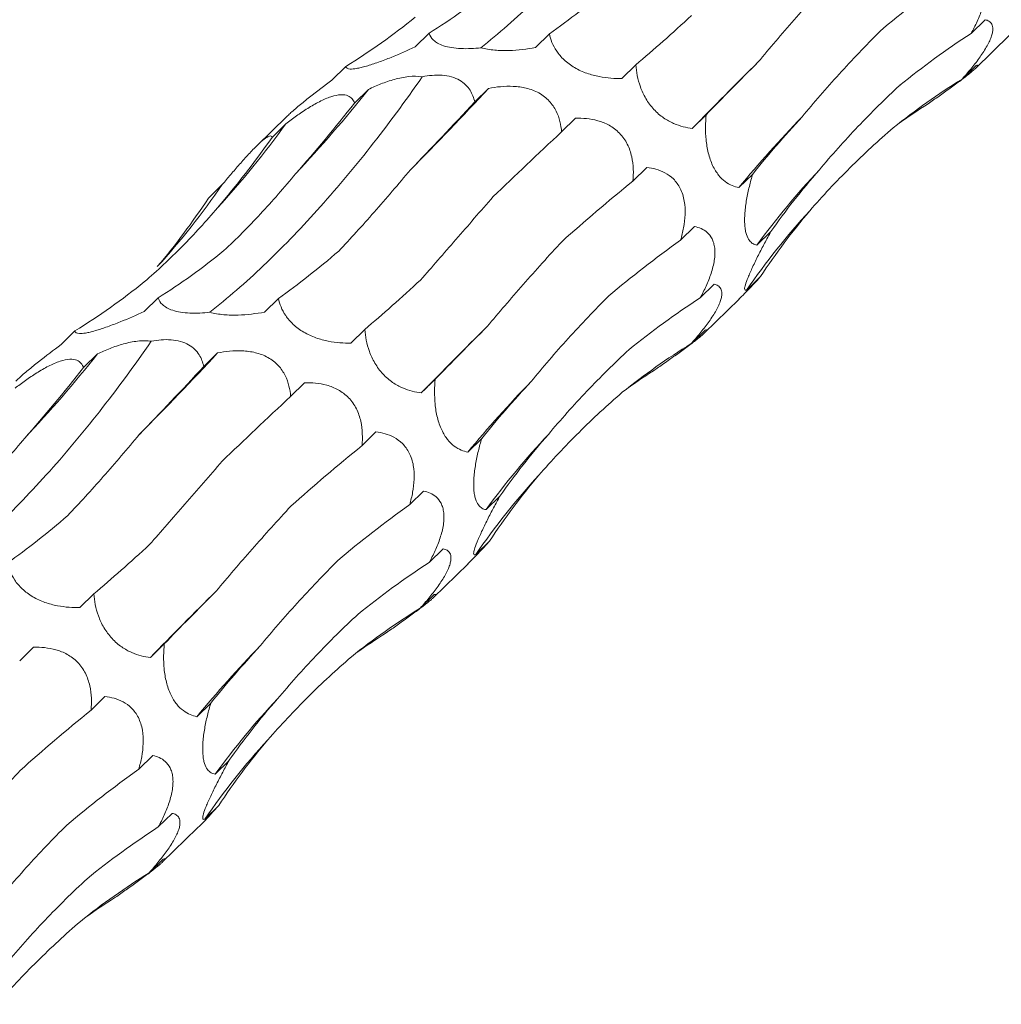
# Model space of a CAD drawing. Units: millimetres. Extents: x 250 to 14600, y 250 to 10250.
# Drawn here: x 9915 to 9959, y 4777 to 4821 of the extents above; entities that cross this region are included whole.
import ezdxf

# ---------------------------------------------------------------- set-up
doc = ezdxf.new("R2010")
doc.units = ezdxf.units.MM
doc.header["$LTSCALE"] = 50

msp = doc.modelspace()

# ---------------------------------------------------------------- linework, layer by layer
at = {"color": 7, "linetype": 'Continuous', "lineweight": 15}
for p, q in [((9957.945, 4820.999), (9957.321, 4820.39)), ((9933.042, 4820.393), (9932.417, 4819.783)), ((9938.432, 4820.364), (9937.807, 4819.755)), ((9957.498, 4818.809), (9959.058, 4820.331)), ((9929.321, 4818.913), (9928.696, 4818.303)), ((9942.302, 4818.981), (9941.677, 4818.371)), ((9957.539, 4818.952), (9956.915, 4818.342)), ((9930.329, 4817.883), (9929.704, 4817.273)), ((9935.71, 4817.928), (9935.09, 4817.322)), ((9926.675, 4816.672), (9925.312, 4815.341)), ((9939.605, 4816.593), (9938.979, 4815.982)), ((9945.455, 4816.747), (9944.83, 4816.137)), ((9926.637, 4816.345), (9926.012, 4815.735)), ((9942.798, 4814.388), (9942.175, 4813.78)), ((9947.537, 4814.095), (9946.913, 4813.485)), ((9923.786, 4813.622), (9923.16, 4813.012)), ((9944.935, 4811.745), (9944.311, 4811.135)), ((9948.353, 4811.521), (9947.728, 4810.911)), ((9947.892, 4809.508), (9947.267, 4808.898)), ((9945.811, 4809.156), (9945.186, 4808.547)), ((9920.908, 4808.55), (9920.283, 4807.94)), ((9926.298, 4808.521), (9925.673, 4807.911)), ((9945.364, 4806.966), (9946.924, 4808.488)), ((9930.168, 4807.138), (9929.543, 4806.528)), ((9945.405, 4807.108), (9944.781, 4806.499)), ((9917.187, 4807.07), (9916.562, 4806.46)), ((9918.195, 4806.04), (9917.57, 4805.43)), ((9923.576, 4806.084), (9922.955, 4805.478)), ((9933.321, 4804.903), (9932.696, 4804.294)), ((9927.471, 4804.75), (9926.845, 4804.139)), ((9930.664, 4802.545), (9930.041, 4801.936)), ((9935.403, 4802.252), (9934.778, 4801.642)), ((9932.801, 4799.902), (9932.177, 4799.292)), ((9936.219, 4799.677), (9935.594, 4799.068)), ((9935.758, 4797.665), (9935.133, 4797.055)), ((9933.676, 4797.313), (9933.052, 4796.704)), ((9933.23, 4795.123), (9934.79, 4796.644)), ((9918.034, 4795.295), (9917.409, 4794.685)), ((9933.271, 4795.265), (9932.647, 4794.656)), ((9921.187, 4793.06), (9920.562, 4792.45)), ((9915.337, 4792.907), (9914.711, 4792.296)), ((9918.53, 4790.702), (9917.907, 4790.093)), ((9923.269, 4790.408), (9922.644, 4789.798)), ((9920.667, 4788.058), (9920.043, 4787.449)), ((9924.085, 4787.834), (9923.46, 4787.224)), ((9923.624, 4785.821), (9922.999, 4785.211)), ((9921.542, 4785.47), (9920.918, 4784.861)), ((9921.096, 4783.279), (9922.655, 4784.801)), ((9921.137, 4783.422), (9920.513, 4782.812))]:
    msp.add_line(p, q, dxfattribs=at)
for centre, radius, start, end in [((10103.611, 4661.43), 221.688, 134.66109, 135.74459), ((9884.794, 4853.976), 58.105, 316.68532, 321.59883), ((9818.903, 4926.665), 159.586, 315.23467, 317.04909), ((9988.156, 4779.375), 53.521, 135.8555, 140.4084), ((9893.295, 4840.408), 41.118, 317.4177, 324.1809), ((9976.8, 4789.653), 36.015, 136.8573, 143.8248), ((9895.629, 4832.933), 34.142, 317.6828, 325.5558), ((9974.073, 4790.482), 32.523, 137.5045, 145.51), ((10091.477, 4649.587), 221.688, 134.66109, 135.74459), ((9872.66, 4842.133), 58.105, 316.68532, 321.59883), ((9806.769, 4914.822), 159.586, 315.23467, 317.04909), ((9976.022, 4767.532), 53.521, 135.8555, 140.4084), ((9964.666, 4777.81), 36.015, 136.8573, 143.8248), ((9961.939, 4778.638), 32.523, 137.5045, 145.51), ((10079.343, 4637.744), 221.688, 134.66109, 135.74459), ((9963.888, 4755.689), 53.521, 135.8555, 140.4084), ((9952.532, 4765.966), 36.015, 136.8573, 143.8248), ((9949.805, 4766.795), 32.523, 137.5045, 145.51)]:
    msp.add_arc(centre, radius, start, end, dxfattribs=at)
for centre, major_axis, ratio, start_param, end_param in [((10025.948, 4800.208), (83.496, -0.796), 0.481086, 2.558812, 2.63256), ((9901.89, 4897.987), (-24.623, 80.586), 0.56305, 3.292186, 3.365986), ((9943.274, 4897.178), (19.159, 80.723), 0.387684, 3.558601, 3.632508), ((9876.35, 4884.706), (-57.788, 62.116), 0.604256, 3.023679, 3.097481), ((9975.092, 4882.918), (44.676, 69.211), 0.174157, 3.661313, 3.735104), ((10022.214, 4771.639), (76.587, -35.693), 0.581192, 2.792975, 2.8667), ((10002.097, 4859.127), (63.747, 52.014), 0.070583, 2.530396, 2.604243), ((10006.978, 4750.063), (-53.182, 66.072), 0.602805, 6.20852, 6.282261), ((9915.959, 4886.534), (9.676, 82.679), 0.441669, 3.699158, 3.772999), ((9958.193, 4871.803), (44.675, 69.211), 0.17416, 3.852602, 3.92607), ((9982.583, 4738.748), (-19.07, 81.919), 0.549588, 0.188939, 0.222762), ((10020.44, 4829.402), (77.349, 29.134), 0.302638, 2.595831, 2.669653), ((9985.937, 4848.91), (63.747, 52.014), 0.070582, 2.339534, 2.413388), ((9885.172, 4883.873), (-24.623, 80.586), 0.56305, 3.48314, 3.556971), ((10027.542, 4798.203), (83.496, -0.796), 0.481087, 2.749702, 2.823531), ((10005.392, 4819.633), (77.349, 29.134), 0.302639, 2.404925, 2.478593), ((9860.502, 4869.35), (-57.788, 62.116), 0.604256, 3.214635, 3.288455), ((10022.471, 4770.21), (76.586, -35.693), 0.581192, 2.983873, 3.057697), ((10013.814, 4788.364), (83.496, -0.796), 0.481086, 2.558812, 2.63256), ((9889.756, 4886.144), (-24.623, 80.586), 0.56305, 3.292186, 3.365986), ((9931.14, 4885.335), (19.159, 80.723), 0.387684, 3.558601, 3.632508), ((9962.958, 4871.075), (44.676, 69.211), 0.174157, 3.661313, 3.735104), ((9864.216, 4872.863), (-57.788, 62.116), 0.604256, 3.023679, 3.097481), ((10010.08, 4759.796), (76.587, -35.693), 0.581192, 2.792975, 2.8667), ((9989.963, 4847.284), (63.747, 52.014), 0.070583, 2.530396, 2.604243), ((9994.844, 4738.22), (-53.182, 66.072), 0.602805, 6.20852, 6.282261), ((9903.825, 4874.69), (9.676, 82.679), 0.441669, 3.699158, 3.772999), ((9946.059, 4859.959), (44.675, 69.211), 0.17416, 3.852602, 3.92607), ((9970.449, 4726.905), (-19.07, 81.919), 0.549588, 0.188939, 0.222762), ((10008.306, 4817.559), (77.349, 29.134), 0.302638, 2.595831, 2.669653), ((9973.803, 4837.067), (63.747, 52.014), 0.070582, 2.339534, 2.413388), ((10015.408, 4786.36), (83.496, -0.796), 0.481087, 2.749702, 2.823531), ((9993.258, 4807.789), (77.349, 29.134), 0.302639, 2.404925, 2.478593), ((10010.336, 4758.367), (76.586, -35.693), 0.581192, 2.983873, 3.057697), ((10001.68, 4776.521), (83.496, -0.796), 0.481086, 2.558812, 2.63256), ((9919.005, 4873.491), (19.159, 80.723), 0.387684, 3.558601, 3.632508), ((9950.824, 4859.231), (44.676, 69.211), 0.174157, 3.661313, 3.735104), ((9997.946, 4747.953), (76.587, -35.693), 0.581192, 2.792975, 2.8667), ((9977.829, 4835.441), (63.747, 52.014), 0.070583, 2.530396, 2.604243), ((9982.71, 4726.377), (-53.182, 66.072), 0.602805, 6.20852, 6.282261), ((9958.315, 4715.062), (-19.07, 81.919), 0.549588, 0.188939, 0.222762), ((9996.172, 4805.715), (77.349, 29.134), 0.302638, 2.595831, 2.669653), ((10003.273, 4774.517), (83.496, -0.796), 0.481087, 2.749702, 2.823531), ((9981.124, 4795.946), (77.349, 29.134), 0.302639, 2.404925, 2.478593), ((9998.202, 4746.524), (76.586, -35.693), 0.581192, 2.983873, 3.057697), ((9989.546, 4764.678), (83.496, -0.796), 0.481086, 2.558812, 2.63256), ((9985.812, 4736.11), (76.587, -35.693), 0.581192, 2.792975, 2.8667), ((9970.576, 4714.533), (-53.182, 66.072), 0.602805, 6.20852, 6.282261), ((9946.181, 4703.219), (-19.07, 81.919), 0.549588, 0.188939, 0.222762)]:
    msp.add_ellipse(centre, major_axis=major_axis, ratio=ratio, start_param=start_param, end_param=end_param, dxfattribs=at)
for points, knots in [([(9935.364, 4819.747), (9936.16, 4820.38), (9936.96, 4821.076), (9938.163, 4822.219), (9938.565, 4822.616), (9939.37, 4823.444), (9939.773, 4823.874), (9941.772, 4826.089), (9943.34, 4828.083), (9944.873, 4830.293)], [0, 0, 0, 0, 0.25, 0.25, 0.375, 0.375, 0.5, 0.5, 1, 1, 1, 1]), ([(9957.069, 4823.588), (9957.17, 4823.568), (9957.269, 4823.538), (9957.458, 4823.452), (9957.549, 4823.395), (9957.714, 4823.247), (9957.79, 4823.153), (9957.878, 4822.979), (9957.903, 4822.916), (9957.944, 4822.775), (9957.959, 4822.697), (9957.978, 4822.533), (9957.981, 4822.447), (9957.976, 4822.266), (9957.966, 4822.169), (9957.922, 4821.879), (9957.871, 4821.682), (9957.744, 4821.294), (9957.668, 4821.106), (9957.503, 4820.74), (9957.413, 4820.562), (9957.321, 4820.39)], [0, 0, 0, 0, 0.125, 0.125, 0.25, 0.25, 0.375, 0.375, 0.4375, 0.4375, 0.5, 0.5, 0.5625, 0.5625, 0.625, 0.625, 0.75, 0.75, 0.875, 0.875, 1, 1, 1, 1]), ([(9947.784, 4819.112), (9948.295, 4819.726), (9948.833, 4820.354), (9949.954, 4821.628), (9950.535, 4822.272), (9951.136, 4822.922)], [0, 0, 0, 0, 0.5, 0.5, 1, 1, 1, 1]), ([(9957.945, 4820.999), (9958.009, 4820.988), (9958.067, 4820.968), (9958.17, 4820.904), (9958.214, 4820.861), (9958.276, 4820.744), (9958.294, 4820.669), (9958.291, 4820.527), (9958.285, 4820.474), (9958.261, 4820.358), (9958.242, 4820.293), (9958.168, 4820.087), (9958.092, 4819.93), (9957.951, 4819.687), (9957.899, 4819.604), (9957.789, 4819.439), (9957.732, 4819.357), (9957.555, 4819.113), (9957.429, 4818.951), (9957.174, 4818.64), (9957.045, 4818.489), (9956.915, 4818.342)], [0, 0, 0, 0, 0.125, 0.125, 0.25, 0.25, 0.375, 0.375, 0.4375, 0.4375, 0.5, 0.5, 0.625, 0.625, 0.6875, 0.6875, 0.75, 0.75, 0.875, 0.875, 1, 1, 1, 1]), ([(9935.364, 4819.747), (9935.217, 4819.731), (9935.067, 4819.718), (9934.767, 4819.705), (9934.615, 4819.704), (9934.324, 4819.716), (9934.18, 4819.73), (9933.919, 4819.773), (9933.801, 4819.801), (9933.591, 4819.87), (9933.504, 4819.909), (9933.354, 4819.995), (9933.291, 4820.041), (9933.138, 4820.185), (9933.078, 4820.287), (9933.042, 4820.393)], [0, 0, 0, 0, 0.125, 0.125, 0.25, 0.25, 0.375, 0.375, 0.5, 0.5, 0.625, 0.625, 0.75, 0.75, 1, 1, 1, 1]), ([(9941.677, 4818.371), (9941.359, 4818.365), (9941.027, 4818.384), (9940.485, 4818.49), (9940.299, 4818.538), (9939.924, 4818.671), (9939.739, 4818.755), (9939.476, 4818.909), (9939.391, 4818.965), (9939.234, 4819.082), (9939.161, 4819.143), (9938.956, 4819.334), (9938.848, 4819.465), (9938.58, 4819.862), (9938.486, 4820.118), (9938.432, 4820.364)], [0, 0, 0, 0, 0.25, 0.25, 0.375, 0.375, 0.5, 0.5, 0.5625, 0.5625, 0.625, 0.625, 0.75, 0.75, 1, 1, 1, 1]), ([(9949.75, 4816.651), (9950.273, 4817.29), (9950.827, 4817.931), (9951.989, 4819.21), (9952.595, 4819.846), (9953.225, 4820.478)], [0, 0, 0, 0, 0.5, 0.5, 1, 1, 1, 1]), ([(9932.417, 4819.783), (9932.075, 4819.623), (9931.722, 4819.468), (9931.157, 4819.241), (9930.966, 4819.168), (9930.587, 4819.033), (9930.403, 4818.973), (9930.151, 4818.9), (9930.07, 4818.879), (9929.925, 4818.844), (9929.859, 4818.83), (9929.677, 4818.799), (9929.587, 4818.792), (9929.38, 4818.803), (9929.331, 4818.85), (9929.321, 4818.913)], [0, 0, 0, 0, 0.25, 0.25, 0.375, 0.375, 0.5, 0.5, 0.5625, 0.5625, 0.625, 0.625, 0.75, 0.75, 1, 1, 1, 1]), ([(9937.807, 4819.755), (9937.622, 4819.72), (9937.43, 4819.69), (9937.037, 4819.645), (9936.834, 4819.629), (9936.412, 4819.617), (9936.198, 4819.621), (9935.874, 4819.65), (9935.769, 4819.664), (9935.562, 4819.699), (9935.46, 4819.721), (9935.364, 4819.747)], [0, 0, 0, 0, 0.25, 0.25, 0.5, 0.5, 0.75, 0.75, 0.875, 0.875, 1, 1, 1, 1]), ([(9944.83, 4816.137), (9944.564, 4816.168), (9944.29, 4816.23), (9943.848, 4816.424), (9943.697, 4816.505), (9943.397, 4816.713), (9943.251, 4816.838), (9943.045, 4817.059), (9942.98, 4817.138), (9942.859, 4817.301), (9942.803, 4817.385), (9942.65, 4817.646), (9942.57, 4817.821), (9942.381, 4818.343), (9942.325, 4818.671), (9942.302, 4818.981)], [0, 0, 0, 0, 0.25, 0.25, 0.375, 0.375, 0.5, 0.5, 0.5625, 0.5625, 0.625, 0.625, 0.75, 0.75, 1, 1, 1, 1]), ([(9957.539, 4818.952), (9957.568, 4818.961), (9957.59, 4818.965), (9957.612, 4818.956), (9957.612, 4818.942), (9957.58, 4818.892), (9957.547, 4818.855), (9957.462, 4818.774), (9957.428, 4818.744), (9957.346, 4818.673), (9957.298, 4818.633), (9957.135, 4818.502), (9956.999, 4818.397), (9956.702, 4818.174), (9956.539, 4818.055), (9956.213, 4817.82), (9956.046, 4817.701), (9955.718, 4817.468), (9955.557, 4817.354), (9955.397, 4817.241)], [0, 0, 0, 0, 0.125, 0.125, 0.25, 0.25, 0.375, 0.375, 0.4375, 0.4375, 0.5, 0.5, 0.625, 0.625, 0.75, 0.75, 0.875, 0.875, 1, 1, 1, 1]), ([(9923.23, 4807.904), (9924.026, 4808.537), (9924.826, 4809.233), (9926.029, 4810.376), (9926.431, 4810.773), (9927.236, 4811.6), (9927.639, 4812.03), (9929.638, 4814.246), (9931.206, 4816.24), (9932.738, 4818.45)], [0, 0, 0, 0, 0.25, 0.25, 0.375, 0.375, 0.5, 0.5, 1, 1, 1, 1]), ([(9928.696, 4818.303), (9928.36, 4818.048), (9927.867, 4817.675), (9927.223, 4817.157), (9926.855, 4816.846), (9926.721, 4816.712), (9926.678, 4816.669)], [0, 0, 0, 0, 0.462323, 0.678227, 0.896028, 1, 1, 1, 1]), ([(9930.329, 4817.883), (9930.511, 4817.97), (9930.697, 4818.052), (9931.085, 4818.204), (9931.287, 4818.274), (9931.701, 4818.389), (9931.916, 4818.434), (9932.337, 4818.479), (9932.549, 4818.479), (9932.738, 4818.45)], [0, 0, 0, 0, 0.25, 0.25, 0.5, 0.5, 0.75, 0.75, 1, 1, 1, 1]), ([(9932.738, 4818.45), (9932.884, 4818.478), (9933.033, 4818.5), (9933.329, 4818.524), (9933.478, 4818.526), (9933.774, 4818.505), (9933.916, 4818.482), (9934.183, 4818.406), (9934.301, 4818.356), (9934.513, 4818.234), (9934.605, 4818.163), (9934.759, 4818.012), (9934.824, 4817.931), (9934.985, 4817.678), (9935.049, 4817.502), (9935.09, 4817.322)], [0, 0, 0, 0, 0.125, 0.125, 0.25, 0.25, 0.375, 0.375, 0.5, 0.5, 0.625, 0.625, 0.75, 0.75, 1, 1, 1, 1]), ([(9935.71, 4817.928), (9935.884, 4817.961), (9936.062, 4817.988), (9936.429, 4818.022), (9936.62, 4818.029), (9937.005, 4818.011), (9937.204, 4817.987), (9937.495, 4817.915), (9937.591, 4817.886), (9937.781, 4817.814), (9937.874, 4817.771), (9938.138, 4817.624), (9938.297, 4817.499), (9938.555, 4817.222), (9938.656, 4817.069), (9938.811, 4816.761), (9938.866, 4816.602), (9938.944, 4816.29), (9938.967, 4816.136), (9938.979, 4815.982)], [0, 0, 0, 0, 0.125, 0.125, 0.25, 0.25, 0.375, 0.375, 0.4375, 0.4375, 0.5, 0.5, 0.625, 0.625, 0.75, 0.75, 0.875, 0.875, 1, 1, 1, 1]), ([(9950.522, 4814.28), (9951.067, 4814.934), (9951.643, 4815.58), (9952.851, 4816.849), (9953.48, 4817.469), (9954.134, 4818.075)], [0, 0, 0, 0, 0.5, 0.5, 1, 1, 1, 1]), ([(9926.637, 4816.345), (9926.789, 4816.463), (9926.945, 4816.579), (9927.268, 4816.81), (9927.437, 4816.924), (9927.78, 4817.14), (9927.957, 4817.243), (9928.221, 4817.378), (9928.309, 4817.419), (9928.482, 4817.493), (9928.569, 4817.526), (9928.816, 4817.606), (9928.967, 4817.636), (9929.22, 4817.647), (9929.324, 4817.629), (9929.488, 4817.564), (9929.551, 4817.517), (9929.647, 4817.406), (9929.681, 4817.342), (9929.704, 4817.273)], [0, 0, 0, 0, 0.125, 0.125, 0.25, 0.25, 0.375, 0.375, 0.4375, 0.4375, 0.5, 0.5, 0.625, 0.625, 0.75, 0.75, 0.875, 0.875, 1, 1, 1, 1]), ([(9939.605, 4816.593), (9939.765, 4816.597), (9939.928, 4816.593), (9940.26, 4816.559), (9940.431, 4816.529), (9940.771, 4816.433), (9940.943, 4816.366), (9941.19, 4816.23), (9941.27, 4816.178), (9941.427, 4816.06), (9941.503, 4815.993), (9941.712, 4815.778), (9941.832, 4815.607), (9942.012, 4815.247), (9942.076, 4815.057), (9942.16, 4814.683), (9942.181, 4814.495), (9942.196, 4814.13), (9942.19, 4813.953), (9942.175, 4813.78)], [0, 0, 0, 0, 0.125, 0.125, 0.25, 0.25, 0.375, 0.375, 0.4375, 0.4375, 0.5, 0.5, 0.625, 0.625, 0.75, 0.75, 0.875, 0.875, 1, 1, 1, 1]), ([(9946.913, 4813.485), (9946.812, 4813.506), (9946.712, 4813.536), (9946.511, 4813.623), (9946.409, 4813.68), (9946.207, 4813.832), (9946.107, 4813.925), (9945.962, 4814.106), (9945.915, 4814.172), (9945.826, 4814.316), (9945.783, 4814.396), (9945.703, 4814.565), (9945.667, 4814.654), (9945.603, 4814.84), (9945.574, 4814.938), (9945.5, 4815.233), (9945.468, 4815.436), (9945.43, 4815.828), (9945.423, 4816.019), (9945.427, 4816.394), (9945.438, 4816.573), (9945.455, 4816.747)], [0, 0, 0, 0, 0.125, 0.125, 0.25, 0.25, 0.375, 0.375, 0.4375, 0.4375, 0.5, 0.5, 0.5625, 0.5625, 0.625, 0.625, 0.75, 0.75, 0.875, 0.875, 1, 1, 1, 1]), ([(9950.093, 4812.452), (9950.667, 4813.109), (9951.268, 4813.75), (9952.519, 4814.991), (9953.165, 4815.589), (9953.832, 4816.164)], [0, 0, 0, 0, 0.5, 0.5, 1, 1, 1, 1]), ([(9923.786, 4813.622), (9923.909, 4813.77), (9924.034, 4813.92), (9924.291, 4814.223), (9924.424, 4814.377), (9924.691, 4814.683), (9924.828, 4814.836), (9925.028, 4815.051), (9925.093, 4815.12), (9925.223, 4815.253), (9925.287, 4815.317), (9925.467, 4815.491), (9925.574, 4815.585), (9925.747, 4815.719), (9925.814, 4815.76), (9925.915, 4815.803), (9925.95, 4815.806), (9925.996, 4815.786), (9926.008, 4815.765), (9926.012, 4815.735)], [0, 0, 0, 0, 0.125, 0.125, 0.25, 0.25, 0.375, 0.375, 0.4375, 0.4375, 0.5, 0.5, 0.625, 0.625, 0.75, 0.75, 0.875, 0.875, 1, 1, 1, 1]), ([(9928.997, 4810.643), (9929.519, 4811.198), (9930.051, 4811.781), (9931.125, 4812.999), (9931.666, 4813.63), (9932.209, 4814.284)], [0, 0, 0, 0, 0.5, 0.5, 1, 1, 1, 1]), ([(9942.798, 4814.388), (9943.068, 4814.358), (9943.344, 4814.291), (9943.738, 4814.078), (9943.867, 4813.987), (9944.102, 4813.756), (9944.209, 4813.611), (9944.335, 4813.36), (9944.372, 4813.269), (9944.432, 4813.082), (9944.456, 4812.985), (9944.508, 4812.685), (9944.518, 4812.481), (9944.502, 4812.08), (9944.478, 4811.882), (9944.408, 4811.501), (9944.363, 4811.316), (9944.311, 4811.135)], [0, 0, 0, 0, 0.25, 0.25, 0.375, 0.375, 0.5, 0.5, 0.5625, 0.5625, 0.625, 0.625, 0.75, 0.75, 0.875, 0.875, 1, 1, 1, 1]), ([(9923.858, 4810.663), (9924.409, 4811.181), (9924.954, 4811.73), (9926.029, 4812.884), (9926.555, 4813.487), (9927.071, 4814.116)], [0, 0, 0, 0, 0.5, 0.5, 1, 1, 1, 1]), ([(9947.728, 4810.911), (9947.666, 4810.922), (9947.605, 4810.943), (9947.49, 4811.011), (9947.436, 4811.058), (9947.338, 4811.192), (9947.293, 4811.278), (9947.24, 4811.446), (9947.224, 4811.51), (9947.199, 4811.648), (9947.19, 4811.723), (9947.178, 4811.887), (9947.175, 4811.976), (9947.176, 4812.16), (9947.18, 4812.255), (9947.202, 4812.551), (9947.229, 4812.753), (9947.298, 4813.152), (9947.34, 4813.35), (9947.433, 4813.729), (9947.483, 4813.914), (9947.537, 4814.095)], [0, 0, 0, 0, 0.125, 0.125, 0.25, 0.25, 0.375, 0.375, 0.4375, 0.4375, 0.5, 0.5, 0.5625, 0.5625, 0.625, 0.625, 0.75, 0.75, 0.875, 0.875, 1, 1, 1, 1]), ([(9932.664, 4809.348), (9933.174, 4809.932), (9933.702, 4810.537), (9934.789, 4811.786), (9935.346, 4812.427), (9935.915, 4813.083)], [0, 0, 0, 0, 0.5, 0.5, 1, 1, 1, 1]), ([(9920.292, 4809.267), (9920.872, 4809.767), (9921.438, 4810.296), (9922.534, 4811.407), (9923.063, 4811.985), (9923.571, 4812.586)], [0, 0, 0, 0, 0.5, 0.5, 1, 1, 1, 1]), ([(9944.935, 4811.745), (9945.036, 4811.724), (9945.135, 4811.695), (9945.324, 4811.609), (9945.415, 4811.552), (9945.58, 4811.404), (9945.656, 4811.31), (9945.744, 4811.136), (9945.769, 4811.073), (9945.81, 4810.932), (9945.825, 4810.854), (9945.844, 4810.69), (9945.847, 4810.604), (9945.841, 4810.422), (9945.832, 4810.326), (9945.788, 4810.036), (9945.737, 4809.839), (9945.61, 4809.451), (9945.534, 4809.263), (9945.369, 4808.897), (9945.279, 4808.718), (9945.186, 4808.547)], [0, 0, 0, 0, 0.125, 0.125, 0.25, 0.25, 0.375, 0.375, 0.4375, 0.4375, 0.5, 0.5, 0.5625, 0.5625, 0.625, 0.625, 0.75, 0.75, 0.875, 0.875, 1, 1, 1, 1]), ([(9947.267, 4808.898), (9947.211, 4808.876), (9947.174, 4808.885), (9947.175, 4809.002), (9947.186, 4809.058), (9947.234, 4809.223), (9947.273, 4809.33), (9947.384, 4809.601), (9947.454, 4809.759), (9947.614, 4810.102), (9947.702, 4810.282), (9947.884, 4810.644), (9947.977, 4810.823), (9948.164, 4811.176), (9948.259, 4811.351), (9948.353, 4811.521)], [0, 0, 0, 0, 0.25, 0.25, 0.375, 0.375, 0.5, 0.5, 0.625, 0.625, 0.75, 0.75, 0.875, 0.875, 1, 1, 1, 1]), ([(9935.65, 4807.268), (9936.161, 4807.883), (9936.699, 4808.511), (9937.82, 4809.785), (9938.401, 4810.428), (9939.002, 4811.079)], [0, 0, 0, 0, 0.5, 0.5, 1, 1, 1, 1]), ([(9946.921, 4808.49), (9946.98, 4808.547), (9947.281, 4808.835), (9947.61, 4809.196), (9947.863, 4809.477), (9947.892, 4809.508)], [0, 0, 0, 0, 0.179764, 0.908363, 1, 1, 1, 1]), ([(9945.811, 4809.156), (9945.874, 4809.144), (9945.933, 4809.124), (9946.036, 4809.061), (9946.08, 4809.018), (9946.142, 4808.901), (9946.16, 4808.826), (9946.157, 4808.684), (9946.151, 4808.631), (9946.127, 4808.514), (9946.108, 4808.45), (9946.034, 4808.244), (9945.958, 4808.087), (9945.817, 4807.844), (9945.764, 4807.761), (9945.655, 4807.596), (9945.598, 4807.514), (9945.421, 4807.269), (9945.295, 4807.107), (9945.04, 4806.796), (9944.911, 4806.646), (9944.781, 4806.499)], [0, 0, 0, 0, 0.125, 0.125, 0.25, 0.25, 0.375, 0.375, 0.4375, 0.4375, 0.5, 0.5, 0.625, 0.625, 0.6875, 0.6875, 0.75, 0.75, 0.875, 0.875, 1, 1, 1, 1]), ([(9923.23, 4807.904), (9923.083, 4807.887), (9922.933, 4807.875), (9922.633, 4807.862), (9922.481, 4807.861), (9922.189, 4807.873), (9922.046, 4807.887), (9921.785, 4807.93), (9921.667, 4807.958), (9921.457, 4808.027), (9921.37, 4808.066), (9921.219, 4808.152), (9921.157, 4808.198), (9921.004, 4808.341), (9920.944, 4808.444), (9920.908, 4808.55)], [0, 0, 0, 0, 0.125, 0.125, 0.25, 0.25, 0.375, 0.375, 0.5, 0.5, 0.625, 0.625, 0.75, 0.75, 1, 1, 1, 1]), ([(9929.543, 4806.528), (9929.225, 4806.522), (9928.893, 4806.541), (9928.351, 4806.646), (9928.165, 4806.695), (9927.79, 4806.828), (9927.605, 4806.912), (9927.342, 4807.066), (9927.257, 4807.122), (9927.1, 4807.239), (9927.027, 4807.3), (9926.822, 4807.491), (9926.714, 4807.622), (9926.446, 4808.018), (9926.352, 4808.274), (9926.298, 4808.521)], [0, 0, 0, 0, 0.25, 0.25, 0.375, 0.375, 0.5, 0.5, 0.5625, 0.5625, 0.625, 0.625, 0.75, 0.75, 1, 1, 1, 1]), ([(9937.616, 4804.808), (9938.139, 4805.447), (9938.693, 4806.087), (9939.855, 4807.367), (9940.461, 4808.003), (9941.091, 4808.635)], [0, 0, 0, 0, 0.5, 0.5, 1, 1, 1, 1]), ([(9920.283, 4807.94), (9919.941, 4807.78), (9919.588, 4807.625), (9919.023, 4807.398), (9918.832, 4807.325), (9918.453, 4807.19), (9918.269, 4807.13), (9918.017, 4807.057), (9917.936, 4807.035), (9917.791, 4807.001), (9917.725, 4806.987), (9917.543, 4806.955), (9917.453, 4806.949), (9917.246, 4806.96), (9917.197, 4807.006), (9917.187, 4807.07)], [0, 0, 0, 0, 0.25, 0.25, 0.375, 0.375, 0.5, 0.5, 0.5625, 0.5625, 0.625, 0.625, 0.75, 0.75, 1, 1, 1, 1]), ([(9925.673, 4807.911), (9925.488, 4807.877), (9925.296, 4807.847), (9924.903, 4807.802), (9924.7, 4807.786), (9924.278, 4807.774), (9924.064, 4807.778), (9923.74, 4807.807), (9923.635, 4807.821), (9923.428, 4807.856), (9923.326, 4807.878), (9923.23, 4807.904)], [0, 0, 0, 0, 0.25, 0.25, 0.5, 0.5, 0.75, 0.75, 0.875, 0.875, 1, 1, 1, 1]), ([(9932.696, 4804.294), (9932.43, 4804.325), (9932.155, 4804.387), (9931.714, 4804.58), (9931.563, 4804.662), (9931.263, 4804.869), (9931.117, 4804.994), (9930.911, 4805.216), (9930.845, 4805.295), (9930.725, 4805.457), (9930.669, 4805.542), (9930.516, 4805.803), (9930.436, 4805.977), (9930.247, 4806.5), (9930.191, 4806.827), (9930.168, 4807.138)], [0, 0, 0, 0, 0.25, 0.25, 0.375, 0.375, 0.5, 0.5, 0.5625, 0.5625, 0.625, 0.625, 0.75, 0.75, 1, 1, 1, 1]), ([(9945.405, 4807.108), (9945.434, 4807.118), (9945.456, 4807.122), (9945.478, 4807.112), (9945.478, 4807.099), (9945.446, 4807.049), (9945.412, 4807.011), (9945.328, 4806.931), (9945.294, 4806.901), (9945.212, 4806.83), (9945.164, 4806.79), (9945.001, 4806.658), (9944.865, 4806.553), (9944.568, 4806.331), (9944.405, 4806.212), (9944.079, 4805.977), (9943.912, 4805.857), (9943.584, 4805.625), (9943.423, 4805.511), (9943.263, 4805.398)], [0, 0, 0, 0, 0.125, 0.125, 0.25, 0.25, 0.375, 0.375, 0.4375, 0.4375, 0.5, 0.5, 0.625, 0.625, 0.75, 0.75, 0.875, 0.875, 1, 1, 1, 1]), ([(9920.604, 4806.606), (9920.75, 4806.635), (9920.899, 4806.657), (9921.195, 4806.681), (9921.344, 4806.683), (9921.64, 4806.662), (9921.782, 4806.639), (9922.049, 4806.563), (9922.167, 4806.513), (9922.379, 4806.391), (9922.471, 4806.32), (9922.625, 4806.169), (9922.69, 4806.087), (9922.851, 4805.835), (9922.915, 4805.658), (9922.955, 4805.478)], [0, 0, 0, 0, 0.125, 0.125, 0.25, 0.25, 0.375, 0.375, 0.5, 0.5, 0.625, 0.625, 0.75, 0.75, 1, 1, 1, 1]), ([(9911.096, 4796.061), (9911.892, 4796.693), (9912.692, 4797.39), (9913.895, 4798.532), (9914.297, 4798.93), (9915.102, 4799.757), (9915.504, 4800.187), (9917.504, 4802.403), (9919.072, 4804.397), (9920.604, 4806.606)], [0, 0, 0, 0, 0.25, 0.25, 0.375, 0.375, 0.5, 0.5, 1, 1, 1, 1]), ([(9916.562, 4806.46), (9916.226, 4806.205), (9915.733, 4805.831), (9915.088, 4805.314), (9914.721, 4805.003), (9914.587, 4804.869), (9914.543, 4804.826)], [0, 0, 0, 0, 0.462323, 0.678227, 0.896028, 1, 1, 1, 1]), ([(9918.195, 4806.04), (9918.377, 4806.126), (9918.563, 4806.209), (9918.951, 4806.361), (9919.153, 4806.431), (9919.567, 4806.546), (9919.782, 4806.59), (9920.203, 4806.636), (9920.415, 4806.635), (9920.604, 4806.606)], [0, 0, 0, 0, 0.25, 0.25, 0.5, 0.5, 0.75, 0.75, 1, 1, 1, 1]), ([(9938.388, 4802.437), (9938.933, 4803.091), (9939.509, 4803.736), (9940.717, 4805.005), (9941.346, 4805.625), (9942, 4806.231)], [0, 0, 0, 0, 0.5, 0.5, 1, 1, 1, 1]), ([(9914.503, 4804.502), (9914.655, 4804.619), (9914.811, 4804.736), (9915.134, 4804.966), (9915.302, 4805.081), (9915.646, 4805.297), (9915.823, 4805.4), (9916.087, 4805.534), (9916.174, 4805.576), (9916.348, 4805.65), (9916.435, 4805.683), (9916.682, 4805.763), (9916.833, 4805.793), (9917.086, 4805.804), (9917.19, 4805.786), (9917.354, 4805.721), (9917.417, 4805.674), (9917.513, 4805.562), (9917.547, 4805.499), (9917.57, 4805.43)], [0, 0, 0, 0, 0.125, 0.125, 0.25, 0.25, 0.375, 0.375, 0.4375, 0.4375, 0.5, 0.5, 0.625, 0.625, 0.75, 0.75, 0.875, 0.875, 1, 1, 1, 1]), ([(9923.576, 4806.084), (9923.75, 4806.118), (9923.928, 4806.145), (9924.295, 4806.179), (9924.485, 4806.186), (9924.871, 4806.168), (9925.07, 4806.143), (9925.361, 4806.072), (9925.457, 4806.043), (9925.646, 4805.971), (9925.74, 4805.928), (9926.004, 4805.781), (9926.163, 4805.656), (9926.421, 4805.379), (9926.522, 4805.226), (9926.676, 4804.918), (9926.732, 4804.759), (9926.81, 4804.447), (9926.833, 4804.292), (9926.845, 4804.139)], [0, 0, 0, 0, 0.125, 0.125, 0.25, 0.25, 0.375, 0.375, 0.4375, 0.4375, 0.5, 0.5, 0.625, 0.625, 0.75, 0.75, 0.875, 0.875, 1, 1, 1, 1]), ([(9934.778, 4801.642), (9934.678, 4801.662), (9934.578, 4801.693), (9934.377, 4801.78), (9934.275, 4801.837), (9934.073, 4801.988), (9933.973, 4802.082), (9933.828, 4802.263), (9933.781, 4802.329), (9933.692, 4802.473), (9933.649, 4802.553), (9933.569, 4802.722), (9933.533, 4802.811), (9933.469, 4802.996), (9933.44, 4803.094), (9933.366, 4803.39), (9933.334, 4803.593), (9933.296, 4803.985), (9933.289, 4804.176), (9933.293, 4804.55), (9933.304, 4804.73), (9933.321, 4804.903)], [0, 0, 0, 0, 0.125, 0.125, 0.25, 0.25, 0.375, 0.375, 0.4375, 0.4375, 0.5, 0.5, 0.5625, 0.5625, 0.625, 0.625, 0.75, 0.75, 0.875, 0.875, 1, 1, 1, 1]), ([(9927.471, 4804.75), (9927.631, 4804.754), (9927.794, 4804.749), (9928.126, 4804.715), (9928.296, 4804.686), (9928.637, 4804.59), (9928.809, 4804.523), (9929.056, 4804.386), (9929.136, 4804.335), (9929.293, 4804.217), (9929.369, 4804.15), (9929.578, 4803.934), (9929.698, 4803.763), (9929.878, 4803.404), (9929.942, 4803.213), (9930.026, 4802.84), (9930.047, 4802.651), (9930.062, 4802.287), (9930.056, 4802.11), (9930.041, 4801.936)], [0, 0, 0, 0, 0.125, 0.125, 0.25, 0.25, 0.375, 0.375, 0.4375, 0.4375, 0.5, 0.5, 0.625, 0.625, 0.75, 0.75, 0.875, 0.875, 1, 1, 1, 1]), ([(9937.959, 4800.608), (9938.533, 4801.266), (9939.134, 4801.907), (9940.384, 4803.148), (9941.031, 4803.746), (9941.698, 4804.321)], [0, 0, 0, 0, 0.5, 0.5, 1, 1, 1, 1]), ([(9911.724, 4798.82), (9912.275, 4799.338), (9912.82, 4799.886), (9913.894, 4801.041), (9914.421, 4801.644), (9914.937, 4802.272)], [0, 0, 0, 0, 0.5, 0.5, 1, 1, 1, 1]), ([(9916.862, 4798.8), (9917.385, 4799.355), (9917.917, 4799.938), (9918.991, 4801.155), (9919.532, 4801.787), (9920.075, 4802.441)], [0, 0, 0, 0, 0.5, 0.5, 1, 1, 1, 1]), ([(9930.664, 4802.545), (9930.934, 4802.515), (9931.21, 4802.448), (9931.604, 4802.235), (9931.733, 4802.144), (9931.967, 4801.912), (9932.075, 4801.768), (9932.201, 4801.517), (9932.238, 4801.426), (9932.298, 4801.238), (9932.322, 4801.141), (9932.374, 4800.842), (9932.383, 4800.638), (9932.368, 4800.236), (9932.344, 4800.038), (9932.274, 4799.658), (9932.229, 4799.473), (9932.177, 4799.292)], [0, 0, 0, 0, 0.25, 0.25, 0.375, 0.375, 0.5, 0.5, 0.5625, 0.5625, 0.625, 0.625, 0.75, 0.75, 0.875, 0.875, 1, 1, 1, 1]), ([(9935.594, 4799.068), (9935.532, 4799.079), (9935.471, 4799.1), (9935.356, 4799.168), (9935.302, 4799.215), (9935.204, 4799.349), (9935.159, 4799.435), (9935.106, 4799.603), (9935.09, 4799.667), (9935.065, 4799.805), (9935.056, 4799.88), (9935.043, 4800.043), (9935.041, 4800.133), (9935.042, 4800.317), (9935.046, 4800.412), (9935.068, 4800.708), (9935.095, 4800.91), (9935.164, 4801.309), (9935.206, 4801.506), (9935.298, 4801.886), (9935.349, 4802.071), (9935.403, 4802.252)], [0, 0, 0, 0, 0.125, 0.125, 0.25, 0.25, 0.375, 0.375, 0.4375, 0.4375, 0.5, 0.5, 0.5625, 0.5625, 0.625, 0.625, 0.75, 0.75, 0.875, 0.875, 1, 1, 1, 1]), ([(9920.53, 4797.505), (9921.04, 4798.089), (9921.568, 4798.694), (9922.655, 4799.943), (9923.212, 4800.583), (9923.781, 4801.239)], [0, 0, 0, 0, 0.5, 0.5, 1, 1, 1, 1]), ([(9932.801, 4799.902), (9932.902, 4799.881), (9933, 4799.851), (9933.19, 4799.765), (9933.281, 4799.709), (9933.446, 4799.561), (9933.521, 4799.467), (9933.609, 4799.293), (9933.635, 4799.229), (9933.676, 4799.089), (9933.691, 4799.011), (9933.71, 4798.847), (9933.713, 4798.76), (9933.707, 4798.579), (9933.698, 4798.483), (9933.654, 4798.193), (9933.603, 4797.995), (9933.476, 4797.607), (9933.4, 4797.42), (9933.235, 4797.054), (9933.145, 4796.875), (9933.052, 4796.704)], [0, 0, 0, 0, 0.125, 0.125, 0.25, 0.25, 0.375, 0.375, 0.4375, 0.4375, 0.5, 0.5, 0.5625, 0.5625, 0.625, 0.625, 0.75, 0.75, 0.875, 0.875, 1, 1, 1, 1]), ([(9935.133, 4797.055), (9935.077, 4797.032), (9935.04, 4797.041), (9935.041, 4797.159), (9935.051, 4797.215), (9935.1, 4797.38), (9935.139, 4797.486), (9935.25, 4797.758), (9935.319, 4797.915), (9935.48, 4798.259), (9935.568, 4798.438), (9935.75, 4798.801), (9935.843, 4798.98), (9936.03, 4799.333), (9936.125, 4799.508), (9936.219, 4799.677)], [0, 0, 0, 0, 0.25, 0.25, 0.375, 0.375, 0.5, 0.5, 0.625, 0.625, 0.75, 0.75, 0.875, 0.875, 1, 1, 1, 1]), ([(9923.516, 4795.425), (9924.027, 4796.04), (9924.565, 4796.667), (9925.686, 4797.942), (9926.267, 4798.585), (9926.868, 4799.235)], [0, 0, 0, 0, 0.5, 0.5, 1, 1, 1, 1]), ([(9934.787, 4796.647), (9934.846, 4796.704), (9935.147, 4796.991), (9935.476, 4797.353), (9935.729, 4797.633), (9935.758, 4797.665)], [0, 0, 0, 0, 0.179764, 0.908363, 1, 1, 1, 1]), ([(9933.676, 4797.313), (9933.74, 4797.301), (9933.799, 4797.281), (9933.902, 4797.218), (9933.946, 4797.175), (9934.008, 4797.058), (9934.026, 4796.982), (9934.023, 4796.84), (9934.017, 4796.788), (9933.993, 4796.671), (9933.974, 4796.606), (9933.9, 4796.401), (9933.824, 4796.243), (9933.682, 4796.001), (9933.63, 4795.917), (9933.521, 4795.752), (9933.464, 4795.67), (9933.287, 4795.426), (9933.16, 4795.264), (9932.906, 4794.953), (9932.777, 4794.803), (9932.647, 4794.656)], [0, 0, 0, 0, 0.125, 0.125, 0.25, 0.25, 0.375, 0.375, 0.4375, 0.4375, 0.5, 0.5, 0.625, 0.625, 0.6875, 0.6875, 0.75, 0.75, 0.875, 0.875, 1, 1, 1, 1]), ([(9917.409, 4794.685), (9917.091, 4794.679), (9916.759, 4794.698), (9916.217, 4794.803), (9916.031, 4794.852), (9915.656, 4794.985), (9915.471, 4795.068), (9915.208, 4795.223), (9915.123, 4795.279), (9914.966, 4795.395), (9914.893, 4795.456), (9914.688, 4795.648), (9914.579, 4795.779), (9914.312, 4796.175), (9914.217, 4796.431), (9914.163, 4796.678)], [0, 0, 0, 0, 0.25, 0.25, 0.375, 0.375, 0.5, 0.5, 0.5625, 0.5625, 0.625, 0.625, 0.75, 0.75, 1, 1, 1, 1]), ([(9925.482, 4792.965), (9926.005, 4793.603), (9926.559, 4794.244), (9927.721, 4795.524), (9928.327, 4796.159), (9928.957, 4796.791)], [0, 0, 0, 0, 0.5, 0.5, 1, 1, 1, 1]), ([(9920.562, 4792.45), (9920.296, 4792.481), (9920.021, 4792.544), (9919.58, 4792.737), (9919.429, 4792.818), (9919.129, 4793.026), (9918.982, 4793.151), (9918.777, 4793.372), (9918.711, 4793.452), (9918.591, 4793.614), (9918.535, 4793.698), (9918.381, 4793.959), (9918.302, 4794.134), (9918.113, 4794.656), (9918.057, 4794.984), (9918.034, 4795.295)], [0, 0, 0, 0, 0.25, 0.25, 0.375, 0.375, 0.5, 0.5, 0.5625, 0.5625, 0.625, 0.625, 0.75, 0.75, 1, 1, 1, 1]), ([(9933.271, 4795.265), (9933.3, 4795.275), (9933.322, 4795.279), (9933.344, 4795.269), (9933.344, 4795.256), (9933.311, 4795.206), (9933.278, 4795.168), (9933.194, 4795.088), (9933.16, 4795.057), (9933.078, 4794.987), (9933.029, 4794.946), (9932.867, 4794.815), (9932.731, 4794.71), (9932.434, 4794.488), (9932.271, 4794.369), (9931.945, 4794.133), (9931.778, 4794.014), (9931.45, 4793.782), (9931.289, 4793.668), (9931.129, 4793.555)], [0, 0, 0, 0, 0.125, 0.125, 0.25, 0.25, 0.375, 0.375, 0.4375, 0.4375, 0.5, 0.5, 0.625, 0.625, 0.75, 0.75, 0.875, 0.875, 1, 1, 1, 1]), ([(9926.254, 4790.594), (9926.799, 4791.248), (9927.375, 4791.893), (9928.583, 4793.162), (9929.212, 4793.782), (9929.866, 4794.388)], [0, 0, 0, 0, 0.5, 0.5, 1, 1, 1, 1]), ([(9922.644, 4789.798), (9922.544, 4789.819), (9922.444, 4789.849), (9922.243, 4789.936), (9922.141, 4789.994), (9921.939, 4790.145), (9921.839, 4790.239), (9921.694, 4790.42), (9921.647, 4790.486), (9921.558, 4790.63), (9921.515, 4790.71), (9921.435, 4790.879), (9921.399, 4790.967), (9921.335, 4791.153), (9921.306, 4791.251), (9921.232, 4791.547), (9921.2, 4791.749), (9921.162, 4792.142), (9921.155, 4792.333), (9921.159, 4792.707), (9921.17, 4792.886), (9921.187, 4793.06)], [0, 0, 0, 0, 0.125, 0.125, 0.25, 0.25, 0.375, 0.375, 0.4375, 0.4375, 0.5, 0.5, 0.5625, 0.5625, 0.625, 0.625, 0.75, 0.75, 0.875, 0.875, 1, 1, 1, 1]), ([(9915.337, 4792.907), (9915.497, 4792.911), (9915.66, 4792.906), (9915.992, 4792.872), (9916.162, 4792.842), (9916.503, 4792.747), (9916.675, 4792.68), (9916.922, 4792.543), (9917.002, 4792.492), (9917.158, 4792.374), (9917.234, 4792.307), (9917.444, 4792.091), (9917.563, 4791.92), (9917.744, 4791.561), (9917.808, 4791.37), (9917.891, 4790.996), (9917.913, 4790.808), (9917.928, 4790.444), (9917.922, 4790.267), (9917.907, 4790.093)], [0, 0, 0, 0, 0.125, 0.125, 0.25, 0.25, 0.375, 0.375, 0.4375, 0.4375, 0.5, 0.5, 0.625, 0.625, 0.75, 0.75, 0.875, 0.875, 1, 1, 1, 1]), ([(9925.825, 4788.765), (9926.399, 4789.423), (9927, 4790.064), (9928.25, 4791.305), (9928.897, 4791.903), (9929.564, 4792.478)], [0, 0, 0, 0, 0.5, 0.5, 1, 1, 1, 1]), ([(9918.53, 4790.702), (9918.8, 4790.672), (9919.076, 4790.604), (9919.47, 4790.392), (9919.599, 4790.301), (9919.833, 4790.069), (9919.941, 4789.925), (9920.067, 4789.674), (9920.104, 4789.582), (9920.164, 4789.395), (9920.187, 4789.298), (9920.24, 4788.999), (9920.249, 4788.795), (9920.234, 4788.393), (9920.21, 4788.195), (9920.14, 4787.815), (9920.095, 4787.63), (9920.043, 4787.449)], [0, 0, 0, 0, 0.25, 0.25, 0.375, 0.375, 0.5, 0.5, 0.5625, 0.5625, 0.625, 0.625, 0.75, 0.75, 0.875, 0.875, 1, 1, 1, 1]), ([(9923.46, 4787.224), (9923.397, 4787.236), (9923.337, 4787.257), (9923.222, 4787.325), (9923.168, 4787.372), (9923.069, 4787.505), (9923.025, 4787.592), (9922.972, 4787.76), (9922.956, 4787.823), (9922.931, 4787.961), (9922.922, 4788.037), (9922.909, 4788.2), (9922.907, 4788.289), (9922.908, 4788.474), (9922.912, 4788.569), (9922.934, 4788.864), (9922.961, 4789.067), (9923.03, 4789.466), (9923.072, 4789.663), (9923.164, 4790.043), (9923.215, 4790.227), (9923.269, 4790.408)], [0, 0, 0, 0, 0.125, 0.125, 0.25, 0.25, 0.375, 0.375, 0.4375, 0.4375, 0.5, 0.5, 0.5625, 0.5625, 0.625, 0.625, 0.75, 0.75, 0.875, 0.875, 1, 1, 1, 1]), ([(9920.667, 4788.058), (9920.768, 4788.038), (9920.866, 4788.008), (9921.056, 4787.922), (9921.147, 4787.866), (9921.312, 4787.717), (9921.387, 4787.624), (9921.475, 4787.45), (9921.501, 4787.386), (9921.542, 4787.246), (9921.557, 4787.168), (9921.576, 4787.004), (9921.579, 4786.917), (9921.573, 4786.736), (9921.564, 4786.64), (9921.52, 4786.35), (9921.469, 4786.152), (9921.341, 4785.764), (9921.266, 4785.577), (9921.101, 4785.211), (9921.011, 4785.032), (9920.918, 4784.861)], [0, 0, 0, 0, 0.125, 0.125, 0.25, 0.25, 0.375, 0.375, 0.4375, 0.4375, 0.5, 0.5, 0.5625, 0.5625, 0.625, 0.625, 0.75, 0.75, 0.875, 0.875, 1, 1, 1, 1]), ([(9922.999, 4785.211), (9922.943, 4785.189), (9922.906, 4785.198), (9922.907, 4785.316), (9922.917, 4785.372), (9922.966, 4785.536), (9923.005, 4785.643), (9923.116, 4785.914), (9923.185, 4786.072), (9923.346, 4786.416), (9923.433, 4786.595), (9923.616, 4786.958), (9923.709, 4787.136), (9923.896, 4787.489), (9923.991, 4787.665), (9924.085, 4787.834)], [0, 0, 0, 0, 0.25, 0.25, 0.375, 0.375, 0.5, 0.5, 0.625, 0.625, 0.75, 0.75, 0.875, 0.875, 1, 1, 1, 1]), ([(9911.382, 4783.582), (9911.893, 4784.197), (9912.431, 4784.824), (9913.552, 4786.098), (9914.133, 4786.742), (9914.734, 4787.392)], [0, 0, 0, 0, 0.5, 0.5, 1, 1, 1, 1]), ([(9922.653, 4784.804), (9922.712, 4784.861), (9923.013, 4785.148), (9923.341, 4785.51), (9923.595, 4785.79), (9923.624, 4785.821)], [0, 0, 0, 0, 0.179764, 0.908363, 1, 1, 1, 1]), ([(9921.542, 4785.47), (9921.606, 4785.458), (9921.665, 4785.438), (9921.768, 4785.375), (9921.812, 4785.332), (9921.874, 4785.215), (9921.892, 4785.139), (9921.889, 4784.997), (9921.883, 4784.945), (9921.859, 4784.828), (9921.84, 4784.763), (9921.766, 4784.558), (9921.69, 4784.4), (9921.548, 4784.157), (9921.496, 4784.074), (9921.387, 4783.909), (9921.33, 4783.827), (9921.153, 4783.583), (9921.026, 4783.421), (9920.772, 4783.11), (9920.643, 4782.96), (9920.513, 4782.812)], [0, 0, 0, 0, 0.125, 0.125, 0.25, 0.25, 0.375, 0.375, 0.4375, 0.4375, 0.5, 0.5, 0.625, 0.625, 0.6875, 0.6875, 0.75, 0.75, 0.875, 0.875, 1, 1, 1, 1]), ([(9913.348, 4781.121), (9913.871, 4781.76), (9914.425, 4782.401), (9915.587, 4783.68), (9916.192, 4784.316), (9916.822, 4784.948)], [0, 0, 0, 0, 0.5, 0.5, 1, 1, 1, 1]), ([(9921.137, 4783.422), (9921.166, 4783.432), (9921.188, 4783.435), (9921.209, 4783.426), (9921.21, 4783.413), (9921.177, 4783.363), (9921.144, 4783.325), (9921.06, 4783.245), (9921.026, 4783.214), (9920.944, 4783.144), (9920.895, 4783.103), (9920.733, 4782.972), (9920.597, 4782.867), (9920.3, 4782.644), (9920.137, 4782.525), (9919.811, 4782.29), (9919.644, 4782.171), (9919.316, 4781.938), (9919.154, 4781.824), (9918.995, 4781.712)], [0, 0, 0, 0, 0.125, 0.125, 0.25, 0.25, 0.375, 0.375, 0.4375, 0.4375, 0.5, 0.5, 0.625, 0.625, 0.75, 0.75, 0.875, 0.875, 1, 1, 1, 1]), ([(9914.119, 4778.751), (9914.665, 4779.404), (9915.241, 4780.05), (9916.449, 4781.319), (9917.078, 4781.939), (9917.731, 4782.545)], [0, 0, 0, 0, 0.5, 0.5, 1, 1, 1, 1]), ([(9913.691, 4776.922), (9914.265, 4777.579), (9914.866, 4778.22), (9916.116, 4779.462), (9916.763, 4780.059), (9917.43, 4780.635)], [0, 0, 0, 0, 0.5, 0.5, 1, 1, 1, 1])]:
    msp.add_open_spline(points, degree=3, knots=knots, dxfattribs=at)

doc.saveas('drawing.dxf')
